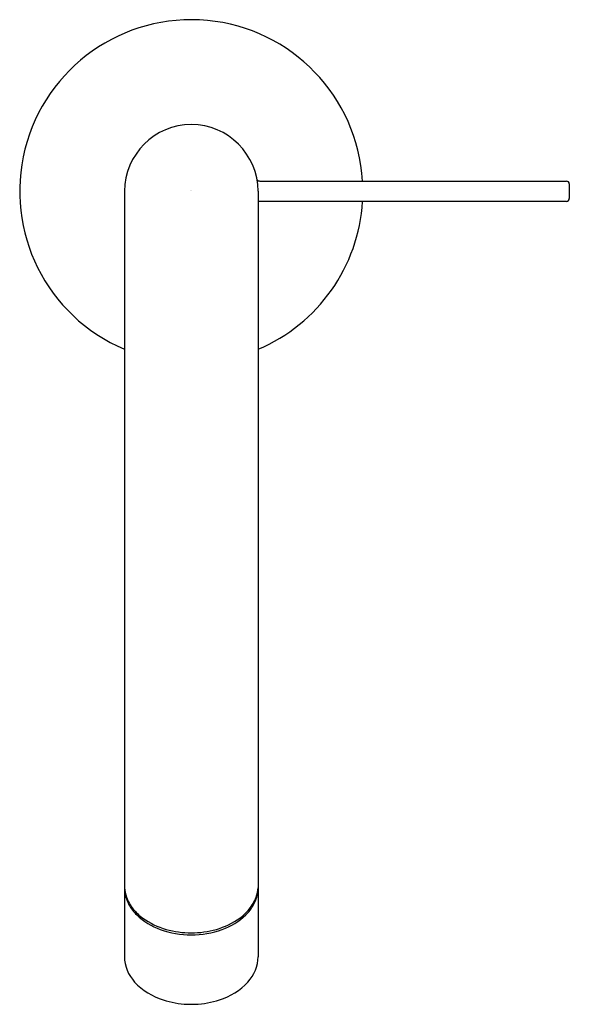
# Model space of a CAD drawing. Units: inches. Extents: x 4513.52 to 4517.24, y 242.17 to 248.84.
import ezdxf

# ---------------------------------------------------------------- set-up
doc = ezdxf.new("R2010")
doc.units = ezdxf.units.IN
doc.header["$LTSCALE"] = 0.64311
doc.header["$MEASUREMENT"] = 0
doc.layers.get('0').update_dxf_attribs({"color": 255, "linetype": 'CONTINUOUS'})
doc.layers.get('Defpoints').update_dxf_attribs({"linetype": 'CONTINUOUS'})
doc.styles.get("Standard").update_dxf_attribs({"font": 'txt', "width": 0.8})

msp = doc.modelspace()

# ---------------------------------------------------------------- linework, layer by layer
for p, q in [((4515.1494, 247.7479), (4517.2247, 247.7479)), ((4517.2444, 247.7282), (4517.2444, 247.6298)), ((4514.2326, 247.679), (4514.2326, 242.4971)), ((4515.1381, 247.679), (4515.1381, 242.4971)), ((4517.2247, 247.6101), (4515.1494, 247.6101))]:
    msp.add_line(p, q)
for centre, radius, start, end in [((4514.6853, 247.679), 1.1614, 3.4009, 247.05605), ((4514.6896, 247.6747), 0.457, 90.53559, 179.46441), ((4514.6811, 247.6747), 0.457, 0.53559, 89.46441), ((4515.1506, 247.7754), 0.0275, 223.90753, 267.45284), ((4517.2236, 247.7271), 0.0208, 2.9893, 87.01081), ((4514.6853, 247.679), 1.1614, 292.94395, 356.5991), ((4515.1494, 247.5902), 0.0199, 90.147, 124.85509), ((4517.2239, 247.6306), 0.0205, 272.32764, 357.67236), ((4514.4993, 242.9888), 0.268, 185.5272, 199.40878), ((4514.4509, 242.9681), 0.2193, 185.34218, 193.27508), ((4514.5208, 242.9846), 0.2911, 193.27508, 207.80331), ((4514.8499, 242.9846), 0.2911, 332.19669, 346.72492), ((4514.8713, 242.9888), 0.268, 340.59122, 354.4728), ((4514.9198, 242.9681), 0.2193, 346.72492, 354.65782), ((4514.5068, 242.9955), 0.2773, 200.20033, 219.57855), ((4514.4973, 242.9723), 0.2646, 207.80331, 226.74345), ((4514.8733, 242.9723), 0.2646, 313.25655, 332.19669), ((4514.8639, 242.9955), 0.2773, 320.42145, 339.79967), ((4514.5458, 243.0216), 0.324, 218.74894, 234.24476), ((4514.6365, 243.1202), 0.4676, 226.74345, 249.90039), ((4514.7342, 243.1202), 0.4676, 290.09961, 313.25655), ((4514.8249, 243.0216), 0.324, 305.75524, 321.25106), ((4514.6537, 243.1716), 0.5088, 234.24476, 254.22584), ((4514.7169, 243.1716), 0.5088, 285.77416, 305.75524), ((4514.681, 243.2418), 0.5971, 249.90039, 270.41601), ((4514.6843, 243.2797), 0.6211, 254.22584, 270.09668), ((4514.6864, 243.2797), 0.6211, 269.90332, 285.77416), ((4514.6897, 243.2418), 0.5971, 269.58399, 290.09961), ((4514.4922, 242.5022), 0.2597, 181.11885, 222.86015), ((4514.8784, 242.5022), 0.2597, 317.13985, 358.88115), ((4514.6243, 242.6255), 0.4404, 222.92912, 252.8851), ((4514.7463, 242.6255), 0.4404, 287.1149, 317.07088), ((4514.6809, 242.7721), 0.5973, 251.83521, 267.86339), ((4514.689, 242.9897), 0.815, 267.86339, 269.73828), ((4514.6816, 242.9897), 0.815, 270.26172, 272.13661), ((4514.6897, 242.7721), 0.5973, 272.13661, 288.16479)]:
    msp.add_arc(centre, radius, start, end)

# ---------------------------------------------------------------- texts
at = {"layer": 'Defpoints'}
for tag, p, s in [('TRADENAME', (4514.6822, 247.6815), 'STILLNESS'), ('MODELNUMBER', (4514.6822, 247.6832), 'K-985T-4'), ('PRODUCT', (4514.6822, 247.6798), 'BATHROOM SINK FAUCET')]:
    msp.add_attdef(tag, p, s, height=0.001, dxfattribs=at)

doc.saveas('drawing.dxf')
